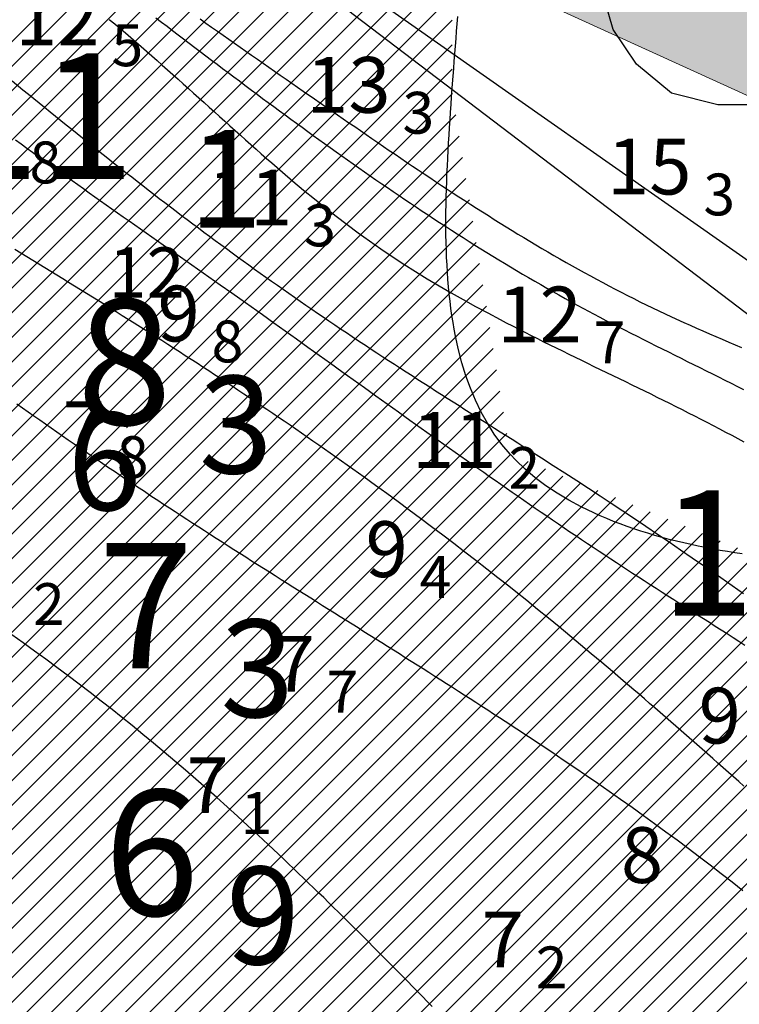
# Model space of a CAD drawing. Units: millimetres. Extents: x 682953 to 692525, y 7466010 to 7470347.
# Drawn here: x 685867 to 685918, y 7468071 to 7468142 of the extents above; entities that cross this region are included whole.
import ezdxf
from ezdxf.enums import TextEntityAlignment as Align

# ---------------------------------------------------------------- set-up
doc = ezdxf.new("R2010")
doc.units = ezdxf.units.MM
for name, color, linetype, lineweight in [('ABPA', 71, 'Continuous', 0), ('EMBASAMENTO ACÚSTICO 2004', 190, 'Continuous', 9), ('Refletor B (PRÉ 2011)', 5, 'Continuous', 25)]:
    doc.layers.add(name, color=color, linetype=linetype, lineweight=lineweight)
for name, color, linetype in [('ABPA-2011', 40, 'Continuous'), ('CANAL', 3, 'Continuous'), ('Canal ATUAL', 8, 'Continuous'), ('Furos JET 2007 (DEC)', 7, 'Continuous'), ('ISO-DE-10M-BAT2011', 255, 'Continuous'), ('ISO-DE-11M-BAT2011', 255, 'Continuous'), ('ISO-DE-12M-BAT2011', 255, 'Continuous'), ('ISO-DE-13M-BAT2011', 255, 'Continuous'), ('ISO-DE-14M-BAT2011', 255, 'Continuous'), ('ISO-DE-7M-BAT2011', 255, 'Continuous'), ('ISO-DE-8M-BAT2011', 255, 'Continuous'), ('ISO-DE-9M-BAT2011', 255, 'Continuous'), ('PONTOS DE INFLEXÃO PARTE 3', 1, 'Continuous'), ('PROFUNDIDADE-006-M-2011', 1, 'Continuous'), ('PROFUNDIDADE-007-M-2011', 7, 'Continuous'), ('PROFUNDIDADE-008-M-2011', 6, 'Continuous'), ('PROFUNDIDADE-011-M-2011', 1, 'Continuous'), ('SND_10_00', 60, 'Continuous'), ('SND_11_00', 40, 'Continuous'), ('SND_12_00', 20, 'Continuous'), ('SND_13_00', 240, 'Continuous'), ('SND_15_00', 200, 'Continuous'), ('SND_7_00', 120, 'Continuous'), ('SND_8_00', 100, 'Continuous'), ('SND_9_00', 80, 'Continuous')]:
    doc.layers.add(name, color=color, linetype=linetype)
doc.styles.add('ROMANS', font='ROMANS.SHX')

# ---------------------------------------------------------------- blocks, each defined once
blk = doc.blocks.new('*X10')
at = {"layer": 'ABPA-2011'}
for points in [[(685307.729278, 7467581.538189), (685897.765438, 7468171.574375)], [(685307.729278, 7467581.538189), (685897.765438, 7468171.574375)], [(685309.738339, 7467581.779436), (685897.765438, 7468169.806561)], [(685309.738339, 7467581.779436), (685897.765438, 7468169.806561)], [(685311.747399, 7467582.020683), (685897.765438, 7468168.038747)], [(685311.747399, 7467582.020683), (685897.765438, 7468168.038747)], [(685313.75646, 7467582.26193), (685897.765438, 7468166.270934)], [(685313.75646, 7467582.26193), (685897.765438, 7468166.270934)], [(685315.76552, 7467582.503176), (685897.765438, 7468164.50312)], [(685315.76552, 7467582.503176), (685897.765438, 7468164.50312)], [(685317.774581, 7467582.744423), (685897.765438, 7468162.735306)], [(685317.774581, 7467582.744423), (685897.765438, 7468162.735306)], [(685319.783641, 7467582.98567), (685897.765438, 7468160.967493)], [(685319.783641, 7467582.98567), (685897.765438, 7468160.967493)], [(685321.792701, 7467583.226917), (685897.765438, 7468159.199679)], [(685321.792701, 7467583.226917), (685897.765438, 7468159.199679)], [(685323.801762, 7467583.468164), (685897.765438, 7468157.431865)], [(685323.801762, 7467583.468164), (685897.765438, 7468157.431865)], [(685328.121435, 7467586.020024), (685897.765438, 7468155.664052)], [(685328.121435, 7467586.020024), (685897.765438, 7468155.664052)], [(685333.42089, 7467589.551665), (685897.765438, 7468153.896238)], [(685333.42089, 7467589.551665), (685897.765438, 7468153.896238)], [(685338.720344, 7467593.083305), (685897.765438, 7468152.128424)], [(685338.720344, 7467593.083305), (685897.765438, 7468152.128424)], [(685344.019798, 7467596.614946), (685897.765438, 7468150.360611)], [(685344.019798, 7467596.614946), (685897.765438, 7468150.360611)], [(685349.319252, 7467600.146587), (685897.765438, 7468148.592797)], [(685349.319252, 7467600.146587), (685897.765438, 7468148.592797)], [(685352.685217, 7467601.744738), (685897.765438, 7468146.824983)], [(685352.685217, 7467601.744738), (685897.765438, 7468146.824983)], [(685355.160954, 7467602.452662), (685897.765438, 7468145.05717)], [(685355.160954, 7467602.452662), (685897.765438, 7468145.05717)], [(685357.636691, 7467603.160585), (685897.765438, 7468143.289356)], [(685357.636691, 7467603.160585), (685897.765438, 7468143.289356)], [(685360.112428, 7467603.868509), (685897.765438, 7468141.521542)], [(685360.112428, 7467603.868509), (685897.765438, 7468141.521542)], [(685362.588165, 7467604.576432), (685897.765438, 7468139.753729)], [(685362.588165, 7467604.576432), (685897.765438, 7468139.753729)], [(685365.063902, 7467605.284356), (685897.765438, 7468137.985915)], [(685365.063902, 7467605.284356), (685897.765438, 7468137.985915)], [(685367.539639, 7467605.992279), (685897.791159, 7468136.243822)], [(685367.539639, 7467605.992279), (685897.791159, 7468136.243822)], [(685370.015376, 7467606.700203), (685898.034995, 7468134.719845)], [(685370.015376, 7467606.700203), (685898.034995, 7468134.719845)], [(685372.491113, 7467607.408126), (685898.278832, 7468133.195867)], [(685372.491113, 7467607.408126), (685898.278832, 7468133.195867)], [(685374.96685, 7467608.11605), (685898.522668, 7468131.67189)], [(685374.96685, 7467608.11605), (685898.522668, 7468131.67189)], [(685377.442587, 7467608.823973), (685898.766504, 7468130.147913)], [(685377.442587, 7467608.823973), (685898.766504, 7468130.147913)], [(685379.918325, 7467609.531897), (685899.010341, 7468128.623936)], [(685379.918325, 7467609.531897), (685899.010341, 7468128.623936)], [(685382.15432, 7467610.000079), (685899.254177, 7468127.099958)], [(685382.15432, 7467610.000079), (685899.254177, 7468127.099958)], [(685383.084638, 7467609.162583), (685899.498013, 7468125.575981)], [(685383.084638, 7467609.162583), (685899.498013, 7468125.575981)], [(685384.014956, 7467608.325087), (685899.74185, 7468124.052004)], [(685384.014956, 7467608.325087), (685899.74185, 7468124.052004)], [(685384.945273, 7467607.487591), (685899.985686, 7468122.528026)], [(685384.945273, 7467607.487591), (685899.985686, 7468122.528026)], [(685385.875591, 7467606.650095), (685900.229523, 7468121.004049)], [(685385.875591, 7467606.650095), (685900.229523, 7468121.004049)], [(685386.805909, 7467605.812599), (685900.473359, 7468119.480072)], [(685386.805909, 7467605.812599), (685900.473359, 7468119.480072)], [(685387.736227, 7467604.975104), (685900.717195, 7468117.956095)], [(685387.736227, 7467604.975104), (685900.717195, 7468117.956095)], [(685388.666544, 7467604.137608), (685900.961032, 7468116.432117)], [(685388.666544, 7467604.137608), (685900.961032, 7468116.432117)], [(685389.596862, 7467603.300112), (685901.204868, 7468114.90814)], [(685389.596862, 7467603.300112), (685901.204868, 7468114.90814)], [(685390.52718, 7467602.462616), (685901.448704, 7468113.384163)], [(685390.52718, 7467602.462616), (685901.448704, 7468113.384163)], [(685391.457497, 7467601.62512), (685901.692541, 7468111.860185)], [(685391.457497, 7467601.62512), (685901.692541, 7468111.860185)], [(685392.387815, 7467600.787624), (685901.963775, 7468110.363606)], [(685392.387815, 7467600.787624), (685901.963775, 7468110.363606)], [(685393.318133, 7467599.950128), (685903.215976, 7468109.847994)], [(685393.318133, 7467599.950128), (685903.215976, 7468109.847994)], [(685394.24845, 7467599.112632), (685904.468177, 7468109.332381)], [(685394.24845, 7467599.112632), (685904.468177, 7468109.332381)], [(685395.178768, 7467598.275136), (685905.720379, 7468108.816769)], [(685395.178768, 7467598.275136), (685905.720379, 7468108.816769)], [(685396.109086, 7467597.43764), (685906.97258, 7468108.301157)], [(685396.109086, 7467597.43764), (685906.97258, 7468108.301157)], [(685397.039403, 7467596.600144), (685908.224781, 7468107.785544)], [(685397.039403, 7467596.600144), (685908.224781, 7468107.785544)], [(685397.969721, 7467595.762648), (685909.476983, 7468107.269932)], [(685397.969721, 7467595.762648), (685909.476983, 7468107.269932)], [(685398.900039, 7467594.925152), (685910.729184, 7468106.75432)], [(685398.900039, 7467594.925152), (685910.729184, 7468106.75432)], [(685399.830357, 7467594.087656), (685911.981385, 7468106.238707)], [(685399.830357, 7467594.087656), (685911.981385, 7468106.238707)], [(685400.760674, 7467593.250161), (685913.233586, 7468105.723095)], [(685400.760674, 7467593.250161), (685913.233586, 7468105.723095)], [(685401.690992, 7467592.412665), (685914.485788, 7468105.207483)], [(685401.690992, 7467592.412665), (685914.485788, 7468105.207483)], [(685427.414654, 7467586.315682), (685946.031086, 7468104.932136)], [(685427.414654, 7467586.315682), (685946.031086, 7468104.932136)], [(685428.930004, 7467586.063219), (685947.931485, 7468105.064722)], [(685428.930004, 7467586.063219), (685947.931485, 7468105.064722)], [(685430.445354, 7467585.810755), (685949.831885, 7468105.197308)], [(685430.445354, 7467585.810755), (685949.831885, 7468105.197308)], [(685442.023851, 7467595.621438), (685951.732285, 7468105.329894)], [(685442.023851, 7467595.621438), (685951.732285, 7468105.329894)], [(685402.62131, 7467591.575169), (685915.737989, 7468104.691871)], [(685402.62131, 7467591.575169), (685915.737989, 7468104.691871)], [(685403.551627, 7467590.737673), (685916.99019, 7468104.176258)], [(685403.551627, 7467590.737673), (685916.99019, 7468104.176258)], [(685419.837903, 7467587.577999), (685936.529088, 7468104.269206)], [(685419.837903, 7467587.577999), (685936.529088, 7468104.269206)], [(685421.353253, 7467587.325535), (685938.429487, 7468104.401792)], [(685421.353253, 7467587.325535), (685938.429487, 7468104.401792)], [(685422.868603, 7467587.073072), (685940.329887, 7468104.534378)], [(685422.868603, 7467587.073072), (685940.329887, 7468104.534378)], [(685424.383954, 7467586.820609), (685942.230287, 7468104.666964)], [(685424.383954, 7467586.820609), (685942.230287, 7468104.666964)], [(685425.899304, 7467586.568145), (685944.130686, 7468104.79955)], [(685425.899304, 7467586.568145), (685944.130686, 7468104.79955)], [(685404.684401, 7467590.102633), (685918.242392, 7468103.660646)], [(685404.684401, 7467590.102633), (685918.242392, 7468103.660646)], [(685410.745802, 7467589.092779), (685925.12669, 7468103.47369)], [(685410.745802, 7467589.092779), (685925.12669, 7468103.47369)], [(685412.261152, 7467588.840316), (685927.02709, 7468103.606276)], [(685412.261152, 7467588.840316), (685927.02709, 7468103.606276)], [(685413.776502, 7467588.587852), (685928.927489, 7468103.738862)], [(685413.776502, 7467588.587852), (685928.927489, 7468103.738862)], [(685415.291852, 7467588.335389), (685930.827889, 7468103.871448)], [(685415.291852, 7467588.335389), (685930.827889, 7468103.871448)], [(685416.807203, 7467588.082926), (685932.728289, 7468104.004034)], [(685416.807203, 7467588.082926), (685932.728289, 7468104.004034)], [(685418.322553, 7467587.830462), (685934.628688, 7468104.13662)], [(685418.322553, 7467587.830462), (685934.628688, 7468104.13662)], [(685406.199751, 7467589.850169), (685919.494593, 7468103.145034)], [(685406.199751, 7467589.850169), (685919.494593, 7468103.145034)], [(685407.715101, 7467589.597706), (685921.325891, 7468103.208518)], [(685407.715101, 7467589.597706), (685921.325891, 7468103.208518)], [(685409.230452, 7467589.345243), (685923.226291, 7468103.341104)], [(685409.230452, 7467589.345243), (685923.226291, 7468103.341104)]]:
    blk.add_lwpolyline(points, dxfattribs=at)
blk = doc.blocks.new('Canal Atual')
at = {"layer": 'CANAL', "color": 8}
blk.add_line((-2526.835, -796.965), (-3737.851, 124.624), dxfattribs=at)

msp = doc.modelspace()

# ---------------------------------------------------------------- hatches: boundary and pattern name
at = {"layer": 'ABPA'}
msp.add_hatch(color=256, dxfattribs=at).paths.add_polyline_path([(686066.833, 7468068.673), (686104.703, 7468057.313), (686157.693, 7468034.083), (686214.973, 7467995.553), (686299.923, 7467951.223), (686324.373, 7467932.333), (686334.793, 7467925.703), (686353.723, 7467934.223), (686371.713, 7467971.153), (686394.443, 7467998.613), (686396.943, 7468016.253), (686385.943, 7468024.503), (686304.493, 7467996.713), (686214.513, 7468052.003), (686139.343, 7468118.013), (686039.423, 7468199.593), (685978.003, 7468224.353), (685923.913, 7468227.103), (685852.403, 7468254.603), (685802.903, 7468294.933), (685731.403, 7468355.443), (685688.773, 7468376.063), (685635.603, 7468389.823), (685598.483, 7468390.713), (685587.933, 7468378.813), (685593.893, 7468368.273), (685627.823, 7468338.113), (685712.793, 7468271.353), (685793.723, 7468212.673), (685879.703, 7468154.003)])

# ---------------------------------------------------------------- linework, layer by layer
at = {"layer": 'ABPA', "linetype": 'Continuous'}
msp.add_line((686066.833, 7468068.673), (685879.703, 7468154.003), dxfattribs=at)
at = {"layer": 'ABPA-2011'}
msp.add_lwpolyline([(685918.581, 7468103.231), (685918.056, 7468103.309), (685917.53, 7468103.393), (685917.004, 7468103.482), (685916.478, 7468103.577), (685915.953, 7468103.678), (685915.428, 7468103.785), (685914.905, 7468103.897), (685914.383, 7468104.016), (685913.864, 7468104.141), (685913.347, 7468104.272), (685912.833, 7468104.41), (685912.321, 7468104.554), (685911.814, 7468104.705), (685911.31, 7468104.863), (685910.811, 7468105.028), (685910.317, 7468105.199), (685909.828, 7468105.378), (685909.344, 7468105.564), (685908.866, 7468105.758), (685908.394, 7468105.959), (685907.929, 7468106.167), (685907.472, 7468106.383), (685907.021, 7468106.607), (685906.144, 7468107.079), (685905.301, 7468107.584), (685904.496, 7468108.122), (685903.731, 7468108.694), (685903.01, 7468109.302), (685902.336, 7468109.946), (685901.93, 7468110.378), (685901.338, 7468111.083), (685900.795, 7468111.824), (685900.301, 7468112.599), (685899.852, 7468113.407), (685899.448, 7468114.246), (685899.085, 7468115.114), (685898.763, 7468116.01), (685898.479, 7468116.931), (685898.232, 7468117.877), (685898.019, 7468118.845), (685897.925, 7468119.337), (685897.838, 7468119.834), (685897.76, 7468120.336), (685897.689, 7468120.842), (685897.625, 7468121.353), (685897.567, 7468121.868), (685897.517, 7468122.387), (685897.473, 7468122.909), (685897.436, 7468123.435), (685897.404, 7468123.965), (685897.378, 7468124.497), (685897.358, 7468125.032), (685897.342, 7468125.57), (685897.332, 7468126.11), (685897.327, 7468126.653), (685897.326, 7468127.197), (685897.33, 7468127.744), (685897.337, 7468128.292), (685897.349, 7468128.841), (685897.364, 7468129.392), (685897.382, 7468129.943), (685897.403, 7468130.496), (685897.428, 7468131.048), (685897.455, 7468131.602), (685897.484, 7468132.155), (685897.516, 7468132.708), (685897.549, 7468133.261), (685897.584, 7468133.813), (685897.621, 7468134.365), (685897.659, 7468134.915), (685897.697, 7468135.465), (685897.737, 7468136.013), (685897.806, 7468136.95), (685897.846, 7468137.494), (685897.887, 7468138.036), (685897.927, 7468138.576), (685897.968, 7468139.114), (685898.009, 7468139.651), (685898.05, 7468140.187), (685898.091, 7468140.721), (685898.132, 7468141.253), (685898.172, 7468141.784)], dxfattribs=at)
at = {"layer": 'CANAL', "color": 3}
msp.add_line((686563.387, 7467629.99), (685352.371, 7468551.579), dxfattribs=at)
at = {"layer": 'Furos JET 2007 (DEC)'}
msp.add_lwpolyline([(685908.493, 7468145.433), (685908.493, 7468147.1), (685909.326, 7468150.016), (685910.993, 7468152.516), (685913.493, 7468154.6), (685916.826, 7468155.433), (685918.493, 7468155.433), (685920.16, 7468155.433), (685923.493, 7468154.6), (685925.993, 7468152.516), (685927.66, 7468150.016), (685928.493, 7468147.1), (685928.493, 7468143.766), (685927.66, 7468140.85), (685925.993, 7468138.35), (685923.493, 7468136.266), (685920.16, 7468135.433), (685916.826, 7468135.433), (685913.493, 7468136.266), (685910.993, 7468138.35), (685909.326, 7468140.85), (685908.493, 7468143.766)], close=True, dxfattribs=at)
at = {"layer": 'ISO-DE-10M-BAT2011', "color": 253}
msp.add_polyline3d([(685866.451, 7468132.927, 10), (685866.855, 7468132.633, 10), (685867.26, 7468132.339, 10), (685867.665, 7468132.046, 10), (685868.071, 7468131.753, 10), (685868.477, 7468131.461, 10), (685868.883, 7468131.169, 10), (685869.289, 7468130.878, 10), (685869.696, 7468130.587, 10), (685870.104, 7468130.297, 10), (685870.511, 7468130.007, 10), (685870.919, 7468129.717, 10), (685871.327, 7468129.428, 10), (685871.735, 7468129.139, 10), (685872.144, 7468128.851, 10), (685872.552, 7468128.562, 10), (685872.961, 7468128.274, 10), (685873.37, 7468127.987, 10), (685873.779, 7468127.699, 10), (685874.189, 7468127.412, 10), (685874.598, 7468127.124, 10), (685875.008, 7468126.837, 10), (685875.417, 7468126.55, 10), (685875.827, 7468126.264, 10), (685876.236, 7468125.977, 10), (685877.055, 7468125.404, 10), (685877.875, 7468124.83, 10), (685878.694, 7468124.257, 10), (685879.512, 7468123.683, 10), (685880.33, 7468123.109, 10), (685881.147, 7468122.534, 10), (685881.964, 7468121.958, 10), (685882.547, 7468121.545, 10), (685883.362, 7468120.967, 10), (685884.177, 7468120.389, 10), (685884.99, 7468119.809, 10), (685885.803, 7468119.229, 10), (685886.615, 7468118.648, 10), (685887.427, 7468118.067, 10), (685888.238, 7468117.486, 10), (685889.05, 7468116.904, 10), (685889.861, 7468116.322, 10), (685890.672, 7468115.739, 10), (685891.483, 7468115.157, 10), (685892.295, 7468114.576, 10), (685893.107, 7468113.994, 10), (685893.919, 7468113.413, 10), (685894.731, 7468112.832, 10), (685895.545, 7468112.253, 10), (685896.359, 7468111.673, 10), (685897.174, 7468111.095, 10), (685897.989, 7468110.518, 10), (685898.806, 7468109.942, 10), (685899.624, 7468109.367, 10), (685900.034, 7468109.08, 10), (685900.443, 7468108.793, 10), (685900.853, 7468108.507, 10), (685901.264, 7468108.221, 10), (685901.675, 7468107.935, 10), (685902.086, 7468107.65, 10), (685902.497, 7468107.365, 10), (685902.909, 7468107.081, 10), (685903.322, 7468106.797, 10), (685903.734, 7468106.514, 10), (685904.147, 7468106.231, 10), (685904.561, 7468105.948, 10), (685904.975, 7468105.666, 10), (685905.39, 7468105.385, 10), (685905.805, 7468105.104, 10), (685906.22, 7468104.823, 10), (685906.637, 7468104.544, 10), (685907.053, 7468104.264, 10), (685907.47, 7468103.986, 10), (685907.888, 7468103.708, 10), (685908.306, 7468103.43, 10), (685908.725, 7468103.153, 10), (685909.144, 7468102.877, 10), (685909.565, 7468102.602, 10), (685909.985, 7468102.327, 10), (685910.711, 7468101.855, 10), (685911.133, 7468101.582, 10), (685911.556, 7468101.31, 10), (685911.979, 7468101.038, 10), (685912.403, 7468100.766, 10), (685912.827, 7468100.495, 10), (685913.251, 7468100.224, 10), (685913.676, 7468099.953, 10), (685914.1, 7468099.682, 10), (685914.525, 7468099.411, 10), (685914.949, 7468099.141, 10), (685915.374, 7468098.87, 10), (685915.798, 7468098.599, 10), (685916.222, 7468098.328, 10), (685916.646, 7468098.057, 10), (685917.07, 7468097.785, 10), (685917.493, 7468097.513, 10), (685917.916, 7468097.24, 10), (685918.338, 7468096.966, 10), (685918.759, 7468096.692, 10)], dxfattribs=at)
at = {"layer": 'ISO-DE-11M-BAT2011', "color": 253}
msp.add_polyline3d([(685866.22, 7468137.154, 11), (685866.995, 7468136.522, 11), (685867.383, 7468136.206, 11), (685867.771, 7468135.89, 11), (685868.159, 7468135.575, 11), (685868.547, 7468135.26, 11), (685868.935, 7468134.945, 11), (685869.324, 7468134.63, 11), (685869.713, 7468134.315, 11), (685870.102, 7468134.001, 11), (685870.491, 7468133.687, 11), (685870.88, 7468133.374, 11), (685871.27, 7468133.061, 11), (685871.661, 7468132.748, 11), (685872.051, 7468132.436, 11), (685872.442, 7468132.124, 11), (685872.833, 7468131.813, 11), (685873.225, 7468131.502, 11), (685873.617, 7468131.191, 11), (685874.01, 7468130.882, 11), (685874.403, 7468130.573, 11), (685874.796, 7468130.264, 11), (685875.19, 7468129.956, 11), (685875.585, 7468129.649, 11), (685875.98, 7468129.342, 11), (685876.375, 7468129.036, 11), (685876.771, 7468128.731, 11), (685877.168, 7468128.427, 11), (685877.574, 7468128.117, 11), (685877.972, 7468127.814, 11), (685878.37, 7468127.512, 11), (685878.77, 7468127.211, 11), (685879.169, 7468126.911, 11), (685879.57, 7468126.611, 11), (685879.971, 7468126.312, 11), (685880.372, 7468126.014, 11), (685880.775, 7468125.717, 11), (685881.177, 7468125.421, 11), (685881.581, 7468125.125, 11), (685881.985, 7468124.83, 11), (685882.389, 7468124.536, 11), (685882.794, 7468124.243, 11), (685883.2, 7468123.951, 11), (685883.606, 7468123.659, 11), (685884.013, 7468123.368, 11), (685884.421, 7468123.078, 11), (685884.829, 7468122.789, 11), (685885.237, 7468122.501, 11), (685885.647, 7468122.213, 11), (685886.056, 7468121.927, 11), (685886.467, 7468121.641, 11), (685886.878, 7468121.356, 11), (685887.289, 7468121.071, 11), (685887.701, 7468120.788, 11), (685888.114, 7468120.505, 11), (685888.527, 7468120.223, 11), (685888.94, 7468119.942, 11), (685889.355, 7468119.662, 11), (685889.769, 7468119.383, 11), (685890.185, 7468119.104, 11), (685890.6, 7468118.827, 11), (685891.13, 7468118.475, 11), (685891.547, 7468118.199, 11), (685891.965, 7468117.924, 11), (685892.383, 7468117.649, 11), (685892.801, 7468117.376, 11), (685893.22, 7468117.103, 11), (685893.639, 7468116.83, 11), (685894.059, 7468116.558, 11), (685894.479, 7468116.287, 11), (685894.899, 7468116.016, 11), (685895.32, 7468115.746, 11), (685895.741, 7468115.476, 11), (685896.162, 7468115.207, 11), (685896.584, 7468114.937, 11), (685897.005, 7468114.669, 11), (685897.427, 7468114.4, 11), (685897.849, 7468114.132, 11), (685898.271, 7468113.864, 11), (685898.693, 7468113.596, 11), (685899.116, 7468113.328, 11), (685899.538, 7468113.06, 11), (685899.96, 7468112.793, 11), (685900.383, 7468112.525, 11), (685900.805, 7468112.258, 11), (685901.228, 7468111.99, 11), (685901.65, 7468111.722, 11), (685902.072, 7468111.454, 11), (685902.494, 7468111.187, 11), (685902.916, 7468110.918, 11), (685903.338, 7468110.65, 11), (685904.182, 7468110.113, 11), (685905.024, 7468109.574, 11), (685905.865, 7468109.033, 11), (685906.705, 7468108.491, 11), (685907.544, 7468107.946, 11), (685908.381, 7468107.399, 11), (685909.18, 7468106.873, 11), (685910.013, 7468106.321, 11), (685910.845, 7468105.765, 11), (685911.675, 7468105.208, 11), (685912.503, 7468104.648, 11), (685913.33, 7468104.086, 11), (685914.156, 7468103.522, 11), (685914.98, 7468102.956, 11), (685915.804, 7468102.389, 11), (685916.215, 7468102.105, 11), (685916.626, 7468101.82, 11), (685917.037, 7468101.535, 11), (685917.448, 7468101.25, 11), (685917.859, 7468100.965, 11), (685918.269, 7468100.679, 11), (685918.679, 7468100.393, 11)], dxfattribs=at)
at = {"layer": 'ISO-DE-12M-BAT2011', "color": 253}
msp.add_polyline3d([(685873.185, 7468141.569, 12), (685873.57, 7468141.248, 12), (685873.954, 7468140.925, 12), (685874.337, 7468140.6, 12), (685874.719, 7468140.274, 12), (685875.099, 7468139.946, 12), (685875.479, 7468139.618, 12), (685875.857, 7468139.288, 12), (685876.235, 7468138.956, 12), (685876.612, 7468138.624, 12), (685876.988, 7468138.291, 12), (685877.363, 7468137.957, 12), (685877.738, 7468137.623, 12), (685878.112, 7468137.288, 12), (685878.486, 7468136.952, 12), (685878.859, 7468136.616, 12), (685879.232, 7468136.28, 12), (685879.605, 7468135.943, 12), (685879.978, 7468135.607, 12), (685880.35, 7468135.27, 12), (685880.722, 7468134.933, 12), (685881.095, 7468134.597, 12), (685881.468, 7468134.261, 12), (685881.84, 7468133.926, 12), (685882.214, 7468133.591, 12), (685882.587, 7468133.256, 12), (685882.961, 7468132.923, 12), (685883.335, 7468132.59, 12), (685883.71, 7468132.258, 12), (685884.086, 7468131.927, 12), (685884.462, 7468131.597, 12), (685884.839, 7468131.268, 12), (685885.596, 7468130.615, 12), (685886.356, 7468129.969, 12), (685887.122, 7468129.329, 12), (685887.892, 7468128.696, 12), (685888.668, 7468128.073, 12), (685889.451, 7468127.458, 12), (685890.24, 7468126.854, 12), (685891.037, 7468126.261, 12), (685891.842, 7468125.68, 12), (685892.647, 7468125.117, 12), (685893.47, 7468124.561, 12), (685894.301, 7468124.018, 12), (685895.141, 7468123.487, 12), (685895.989, 7468122.967, 12), (685896.844, 7468122.458, 12), (685897.705, 7468121.959, 12), (685898.573, 7468121.468, 12), (685899.447, 7468120.986, 12), (685900.326, 7468120.511, 12), (685901.21, 7468120.044, 12), (685901.653, 7468119.812, 12), (685902.098, 7468119.582, 12), (685902.544, 7468119.353, 12), (685902.99, 7468119.126, 12), (685903.437, 7468118.9, 12), (685903.886, 7468118.675, 12), (685904.334, 7468118.45, 12), (685904.784, 7468118.227, 12), (685905.234, 7468118.005, 12), (685905.684, 7468117.783, 12), (685906.135, 7468117.562, 12), (685906.587, 7468117.341, 12), (685907.039, 7468117.121, 12), (685907.491, 7468116.901, 12), (685907.943, 7468116.682, 12), (685908.395, 7468116.462, 12), (685908.848, 7468116.243, 12), (685909.3, 7468116.024, 12), (685909.753, 7468115.804, 12), (685910.205, 7468115.585, 12), (685910.657, 7468115.365, 12), (685911.11, 7468115.145, 12), (685911.561, 7468114.924, 12), (685912.013, 7468114.703, 12), (685912.464, 7468114.481, 12), (685912.914, 7468114.258, 12), (685913.364, 7468114.035, 12), (685913.814, 7468113.811, 12), (685914.263, 7468113.585, 12), (685914.711, 7468113.359, 12), (685915.158, 7468113.131, 12), (685915.605, 7468112.902, 12), (685916.05, 7468112.672, 12), (685916.495, 7468112.44, 12), (685916.939, 7468112.207, 12), (685917.381, 7468111.972, 12), (685917.823, 7468111.735, 12), (685918.263, 7468111.497, 12), (685918.702, 7468111.256, 12)], dxfattribs=at)
at = {"layer": 'ISO-DE-13M-BAT2011', "color": 253}
msp.add_polyline3d([(685876.533, 7468141.685, 13), (685876.929, 7468141.38, 13), (685877.326, 7468141.075, 13), (685877.723, 7468140.771, 13), (685878.12, 7468140.467, 13), (685878.518, 7468140.163, 13), (685878.916, 7468139.86, 13), (685879.314, 7468139.558, 13), (685879.713, 7468139.255, 13), (685880.112, 7468138.953, 13), (685880.511, 7468138.652, 13), (685880.91, 7468138.35, 13), (685881.31, 7468138.049, 13), (685881.71, 7468137.749, 13), (685882.111, 7468137.449, 13), (685882.511, 7468137.149, 13), (685882.912, 7468136.85, 13), (685883.379, 7468136.502, 13), (685883.781, 7468136.203, 13), (685884.183, 7468135.905, 13), (685884.585, 7468135.607, 13), (685884.988, 7468135.31, 13), (685885.391, 7468135.013, 13), (685885.794, 7468134.717, 13), (685886.198, 7468134.421, 13), (685886.602, 7468134.126, 13), (685887.007, 7468133.832, 13), (685887.412, 7468133.538, 13), (685887.817, 7468133.244, 13), (685888.223, 7468132.952, 13), (685888.63, 7468132.66, 13), (685889.036, 7468132.368, 13), (685889.444, 7468132.078, 13), (685889.852, 7468131.788, 13), (685890.26, 7468131.499, 13), (685890.669, 7468131.211, 13), (685891.079, 7468130.923, 13), (685891.489, 7468130.637, 13), (685891.899, 7468130.351, 13), (685892.311, 7468130.066, 13), (685892.723, 7468129.782, 13), (685893.135, 7468129.499, 13), (685893.548, 7468129.217, 13), (685893.962, 7468128.936, 13), (685894.377, 7468128.656, 13), (685894.792, 7468128.377, 13), (685895.208, 7468128.099, 13), (685895.624, 7468127.822, 13), (685896.042, 7468127.546, 13), (685896.46, 7468127.271, 13), (685896.878, 7468126.998, 13), (685897.298, 7468126.725, 13), (685897.718, 7468126.454, 13), (685898.139, 7468126.184, 13), (685898.561, 7468125.915, 13), (685898.984, 7468125.648, 13), (685899.407, 7468125.382, 13), (685899.832, 7468125.117, 13), (685900.257, 7468124.853, 13), (685900.683, 7468124.591, 13), (685901.11, 7468124.331, 13), (685901.538, 7468124.071, 13), (685901.967, 7468123.813, 13), (685902.397, 7468123.557, 13), (685902.828, 7468123.302, 13), (685903.259, 7468123.048, 13), (685903.692, 7468122.796, 13), (685904.125, 7468122.546, 13), (685904.56, 7468122.297, 13), (685904.996, 7468122.05, 13), (685905.432, 7468121.804, 13), (685905.87, 7468121.56, 13), (685906.309, 7468121.318, 13), (685906.749, 7468121.077, 13), (685907.19, 7468120.838, 13), (685907.916, 7468120.449, 13), (685908.36, 7468120.215, 13), (685908.805, 7468119.982, 13), (685909.25, 7468119.75, 13), (685909.697, 7468119.52, 13), (685910.144, 7468119.291, 13), (685910.591, 7468119.063, 13), (685911.04, 7468118.836, 13), (685911.488, 7468118.61, 13), (685911.937, 7468118.384, 13), (685912.387, 7468118.159, 13), (685912.837, 7468117.935, 13), (685913.287, 7468117.711, 13), (685913.737, 7468117.487, 13), (685914.187, 7468117.263, 13), (685914.637, 7468117.04, 13), (685915.087, 7468116.816, 13), (685915.537, 7468116.592, 13), (685915.986, 7468116.368, 13), (685916.435, 7468116.143, 13), (685916.884, 7468115.918, 13), (685917.332, 7468115.692, 13), (685917.78, 7468115.466, 13), (685918.227, 7468115.238, 13), (685918.673, 7468115.01, 13)], dxfattribs=at)
at = {"layer": 'ISO-DE-14M-BAT2011', "color": 253}
msp.add_polyline3d([(685879.708, 7468141.596, 14), (685880.116, 7468141.307, 14), (685880.525, 7468141.017, 14), (685880.933, 7468140.729, 14), (685881.343, 7468140.44, 14), (685881.752, 7468140.152, 14), (685882.162, 7468139.865, 14), (685882.572, 7468139.577, 14), (685882.982, 7468139.29, 14), (685883.392, 7468139.004, 14), (685883.803, 7468138.717, 14), (685884.214, 7468138.431, 14), (685884.625, 7468138.145, 14), (685885.036, 7468137.859, 14), (685885.448, 7468137.573, 14), (685885.859, 7468137.288, 14), (685886.271, 7468137.002, 14), (685886.682, 7468136.716, 14), (685887.094, 7468136.431, 14), (685887.902, 7468135.871, 14), (685888.314, 7468135.585, 14), (685888.725, 7468135.3, 14), (685889.137, 7468135.014, 14), (685889.549, 7468134.729, 14), (685889.961, 7468134.444, 14), (685890.373, 7468134.159, 14), (685890.786, 7468133.874, 14), (685891.198, 7468133.59, 14), (685891.611, 7468133.306, 14), (685892.024, 7468133.022, 14), (685892.437, 7468132.739, 14), (685892.851, 7468132.456, 14), (685893.265, 7468132.174, 14), (685893.679, 7468131.892, 14), (685894.093, 7468131.611, 14), (685894.508, 7468131.33, 14), (685894.923, 7468131.05, 14), (685895.339, 7468130.771, 14), (685895.755, 7468130.493, 14), (685896.172, 7468130.215, 14), (685896.589, 7468129.938, 14), (685897.007, 7468129.662, 14), (685897.425, 7468129.387, 14), (685897.844, 7468129.113, 14), (685898.263, 7468128.84, 14), (685898.683, 7468128.568, 14), (685899.104, 7468128.297, 14), (685899.525, 7468128.027, 14), (685899.947, 7468127.759, 14), (685900.37, 7468127.491, 14), (685900.794, 7468127.225, 14), (685901.218, 7468126.96, 14), (685901.643, 7468126.697, 14), (685902.069, 7468126.434, 14), (685902.495, 7468126.173, 14), (685902.923, 7468125.914, 14), (685903.351, 7468125.656, 14), (685903.781, 7468125.4, 14), (685904.211, 7468125.145, 14), (685904.642, 7468124.892, 14), (685905.074, 7468124.64, 14), (685905.508, 7468124.391, 14), (685905.942, 7468124.142, 14), (685906.377, 7468123.896, 14), (685906.813, 7468123.652, 14), (685907.251, 7468123.409, 14), (685907.689, 7468123.168, 14), (685908.129, 7468122.93, 14), (685908.57, 7468122.693, 14), (685909.012, 7468122.458, 14), (685909.455, 7468122.226, 14), (685909.9, 7468121.995, 14), (685910.346, 7468121.767, 14), (685910.793, 7468121.54, 14), (685911.241, 7468121.316, 14), (685911.691, 7468121.095, 14), (685912.142, 7468120.875, 14), (685912.595, 7468120.658, 14), (685913.049, 7468120.444, 14), (685913.504, 7468120.232, 14), (685914.378, 7468119.833, 14), (685914.837, 7468119.628, 14), (685915.298, 7468119.425, 14), (685915.759, 7468119.223, 14), (685916.221, 7468119.023, 14), (685916.684, 7468118.824, 14), (685917.147, 7468118.625, 14), (685917.61, 7468118.427, 14), (685918.074, 7468118.229, 14), (685918.537, 7468118.031, 14)], dxfattribs=at)
at = {"layer": 'ISO-DE-7M-BAT2011', "color": 253}
msp.add_polyline3d([(685896.341, 7468070.759, 7), (685895.991, 7468071.118, 7), (685895.64, 7468071.477, 7), (685895.289, 7468071.836, 7), (685894.938, 7468072.195, 7), (685894.587, 7468072.553, 7), (685894.235, 7468072.91, 7), (685893.883, 7468073.268, 7), (685893.531, 7468073.625, 7), (685893.179, 7468073.982, 7), (685892.826, 7468074.338, 7), (685892.472, 7468074.694, 7), (685892.119, 7468075.049, 7), (685891.765, 7468075.404, 7), (685891.41, 7468075.758, 7), (685891.056, 7468076.112, 7), (685890.7, 7468076.466, 7), (685890.345, 7468076.818, 7), (685889.988, 7468077.171, 7), (685889.632, 7468077.522, 7), (685889.275, 7468077.873, 7), (685888.917, 7468078.224, 7), (685888.559, 7468078.574, 7), (685888.2, 7468078.923, 7), (685887.841, 7468079.272, 7), (685887.481, 7468079.62, 7), (685887.121, 7468079.967, 7), (685886.76, 7468080.313, 7), (685886.399, 7468080.659, 7), (685886.036, 7468081.004, 7), (685885.674, 7468081.348, 7), (685885.31, 7468081.692, 7), (685884.582, 7468082.376, 7), (685883.85, 7468083.057, 7), (685883.116, 7468083.735, 7), (685882.379, 7468084.409, 7), (685881.638, 7468085.079, 7), (685880.895, 7468085.746, 7), (685880.148, 7468086.408, 7), (685879.398, 7468087.066, 7), (685878.644, 7468087.72, 7), (685877.887, 7468088.369, 7), (685877.126, 7468089.013, 7), (685876.361, 7468089.653, 7), (685875.592, 7468090.288, 7), (685874.819, 7468090.918, 7), (685874.042, 7468091.542, 7), (685873.392, 7468092.058, 7), (685872.607, 7468092.673, 7), (685871.818, 7468093.283, 7), (685871.025, 7468093.888, 7), (685870.228, 7468094.488, 7), (685869.428, 7468095.084, 7), (685868.624, 7468095.675, 7), (685867.817, 7468096.263, 7), (685867.007, 7468096.847, 7), (685866.194, 7468097.427, 7)], dxfattribs=at)
at = {"layer": 'ISO-DE-8M-BAT2011', "color": 253}
msp.add_polyline3d([(685866.556, 7468113.997, 8), (685866.964, 7468113.708, 8), (685867.373, 7468113.42, 8), (685867.782, 7468113.132, 8), (685868.191, 7468112.844, 8), (685868.601, 7468112.557, 8), (685869.011, 7468112.271, 8), (685869.421, 7468111.985, 8), (685869.832, 7468111.7, 8), (685870.243, 7468111.415, 8), (685870.655, 7468111.131, 8), (685871.067, 7468110.847, 8), (685871.479, 7468110.564, 8), (685871.892, 7468110.282, 8), (685872.305, 7468110, 8), (685872.719, 7468109.719, 8), (685873.133, 7468109.438, 8), (685873.547, 7468109.158, 8), (685873.962, 7468108.878, 8), (685874.378, 7468108.599, 8), (685874.793, 7468108.321, 8), (685875.209, 7468108.043, 8), (685875.626, 7468107.766, 8), (685876.244, 7468107.358, 8), (685876.661, 7468107.082, 8), (685877.08, 7468106.807, 8), (685877.498, 7468106.533, 8), (685877.917, 7468106.259, 8), (685878.336, 7468105.986, 8), (685878.756, 7468105.713, 8), (685879.176, 7468105.441, 8), (685879.597, 7468105.169, 8), (685880.017, 7468104.897, 8), (685880.438, 7468104.626, 8), (685880.86, 7468104.356, 8), (685881.281, 7468104.086, 8), (685881.703, 7468103.816, 8), (685882.125, 7468103.547, 8), (685882.547, 7468103.278, 8), (685882.97, 7468103.009, 8), (685883.393, 7468102.741, 8), (685883.816, 7468102.473, 8), (685884.239, 7468102.205, 8), (685884.662, 7468101.937, 8), (685885.086, 7468101.67, 8), (685885.509, 7468101.403, 8), (685885.933, 7468101.136, 8), (685886.357, 7468100.869, 8), (685886.781, 7468100.603, 8), (685887.205, 7468100.336, 8), (685887.629, 7468100.07, 8), (685888.054, 7468099.804, 8), (685888.478, 7468099.538, 8), (685888.902, 7468099.271, 8), (685889.327, 7468099.005, 8), (685889.751, 7468098.739, 8), (685890.175, 7468098.473, 8), (685890.599, 7468098.207, 8), (685891.024, 7468097.941, 8), (685891.448, 7468097.675, 8), (685891.872, 7468097.409, 8), (685892.296, 7468097.143, 8), (685892.72, 7468096.876, 8), (685893.144, 7468096.61, 8), (685893.568, 7468096.343, 8), (685893.991, 7468096.076, 8), (685894.415, 7468095.81, 8), (685894.838, 7468095.542, 8), (685895.261, 7468095.275, 8), (685895.684, 7468095.007, 8), (685896.107, 7468094.739, 8), (685896.53, 7468094.471, 8), (685896.952, 7468094.203, 8), (685897.374, 7468093.934, 8), (685897.796, 7468093.665, 8), (685898.218, 7468093.395, 8), (685898.639, 7468093.126, 8), (685899.06, 7468092.855, 8), (685899.481, 7468092.585, 8), (685899.901, 7468092.314, 8), (685900.321, 7468092.042, 8), (685900.741, 7468091.77, 8), (685901.16, 7468091.498, 8), (685901.579, 7468091.225, 8), (685902.416, 7468090.677, 8), (685903.251, 7468090.128, 8), (685904.084, 7468089.576, 8), (685904.916, 7468089.021, 8), (685905.745, 7468088.464, 8), (685906.572, 7468087.903, 8), (685907.397, 7468087.34, 8), (685908.22, 7468086.774, 8), (685909.04, 7468086.205, 8), (685909.858, 7468085.632, 8), (685910.673, 7468085.055, 8), (685911.485, 7468084.475, 8), (685912.295, 7468083.891, 8), (685913.101, 7468083.302, 8), (685913.904, 7468082.71, 8), (685914.704, 7468082.113, 8), (685915.501, 7468081.512, 8), (685916.268, 7468080.927, 8), (685917.058, 7468080.316, 8), (685917.845, 7468079.702, 8), (685918.629, 7468079.083, 8)], dxfattribs=at)
at = {"layer": 'ISO-DE-9M-BAT2011', "color": 253}
msp.add_polyline3d([(685918.704, 7468086.566, 9), (685918.33, 7468086.898, 9), (685917.956, 7468087.23, 9), (685917.582, 7468087.562, 9), (685917.207, 7468087.894, 9), (685916.832, 7468088.225, 9), (685916.458, 7468088.557, 9), (685916.082, 7468088.888, 9), (685915.707, 7468089.218, 9), (685915.331, 7468089.549, 9), (685914.955, 7468089.879, 9), (685914.579, 7468090.209, 9), (685914.203, 7468090.538, 9), (685913.826, 7468090.867, 9), (685913.449, 7468091.196, 9), (685913.072, 7468091.524, 9), (685912.694, 7468091.852, 9), (685912.316, 7468092.18, 9), (685911.938, 7468092.507, 9), (685911.559, 7468092.833, 9), (685911.18, 7468093.159, 9), (685910.801, 7468093.485, 9), (685910.041, 7468094.135, 9), (685909.28, 7468094.783, 9), (685908.516, 7468095.429, 9), (685907.752, 7468096.072, 9), (685906.985, 7468096.713, 9), (685906.216, 7468097.352, 9), (685905.445, 7468097.988, 9), (685904.672, 7468098.622, 9), (685903.897, 7468099.252, 9), (685903.12, 7468099.88, 9), (685902.34, 7468100.505, 9), (685901.839, 7468100.904, 9), (685901.055, 7468101.523, 9), (685900.269, 7468102.14, 9), (685899.481, 7468102.753, 9), (685898.69, 7468103.363, 9), (685897.897, 7468103.971, 9), (685897.101, 7468104.575, 9), (685896.303, 7468105.176, 9), (685895.503, 7468105.775, 9), (685894.701, 7468106.37, 9), (685893.896, 7468106.963, 9), (685893.089, 7468107.553, 9), (685892.28, 7468108.14, 9), (685891.469, 7468108.724, 9), (685890.656, 7468109.305, 9), (685889.841, 7468109.884, 9), (685889.432, 7468110.172, 9), (685889.023, 7468110.46, 9), (685888.613, 7468110.747, 9), (685888.203, 7468111.033, 9), (685887.793, 7468111.319, 9), (685887.382, 7468111.604, 9), (685886.97, 7468111.888, 9), (685886.558, 7468112.172, 9), (685886.146, 7468112.455, 9), (685885.733, 7468112.738, 9), (685885.319, 7468113.019, 9), (685884.905, 7468113.301, 9), (685884.49, 7468113.581, 9), (685884.075, 7468113.861, 9), (685883.66, 7468114.14, 9), (685883.244, 7468114.419, 9), (685882.827, 7468114.697, 9), (685882.41, 7468114.974, 9), (685881.993, 7468115.251, 9), (685881.575, 7468115.527, 9), (685881.157, 7468115.803, 9), (685880.738, 7468116.078, 9), (685880.319, 7468116.352, 9), (685879.899, 7468116.626, 9), (685879.479, 7468116.899, 9), (685879.058, 7468117.172, 9), (685878.637, 7468117.444, 9), (685878.216, 7468117.715, 9), (685877.794, 7468117.986, 9), (685877.371, 7468118.256, 9), (685876.948, 7468118.526, 9), (685876.525, 7468118.795, 9), (685876.101, 7468119.064, 9), (685875.677, 7468119.332, 9), (685874.961, 7468119.782, 9), (685874.536, 7468120.049, 9), (685874.111, 7468120.315, 9), (685873.685, 7468120.581, 9), (685873.258, 7468120.846, 9), (685872.832, 7468121.111, 9), (685872.405, 7468121.376, 9), (685871.978, 7468121.64, 9), (685871.551, 7468121.904, 9), (685871.124, 7468122.168, 9), (685870.696, 7468122.431, 9), (685870.269, 7468122.695, 9), (685869.841, 7468122.958, 9), (685869.413, 7468123.222, 9), (685868.986, 7468123.485, 9), (685868.558, 7468123.748, 9), (685868.13, 7468124.012, 9), (685867.702, 7468124.275, 9), (685867.275, 7468124.539, 9), (685866.848, 7468124.802, 9), (685866.42, 7468125.066, 9)], dxfattribs=at)
at = {"layer": 'PONTOS DE INFLEXÃO PARTE 3', "color": 24, "linetype": 'Continuous', "lineweight": 30, "ltscale": 0.5}
msp.add_lwpolyline([(685928.904, 7468117.302), (686023.075, 7468251.57), (685986.633, 7468277.153), (685946.602, 7468305.474), (685857.226, 7468373.712), (685752.084, 7468453.826), (685611.165, 7468560.724), (685451.201, 7468682.479), (685396.846, 7468721.801), (685336.706, 7468765.127), (685173.519, 7468903.169), (685075.54, 7468751.152), (685352.371, 7468551.579), (685853.187, 7468170.456), (685928.904, 7468117.302)], dxfattribs=at)

# ---------------------------------------------------------------- block references
at = {"layer": 'ABPA-2011'}
msp.add_blockref('*X10', (0, 0), dxfattribs=at)
at = {"layer": 'Canal ATUAL'}
msp.add_blockref('Canal Atual', (689090.222, 7468426.955), dxfattribs=at)

# ---------------------------------------------------------------- texts
at = {"layer": 'EMBASAMENTO ACÚSTICO 2004'}
msp.add_text('12', height=3.6, dxfattribs=at).set_placement((685873.135, 7468121.617, 11.96))
at = {"layer": 'PROFUNDIDADE-006-M-2011', "color": 253, "style": 'ROMANS'}
for s, height, p in [('6', 9, (685872.81, 7468077.29, 6.93)), ('9', 7, (685881.56, 7468073.79, 6.93))]:
    msp.add_text(s, height=height, dxfattribs=at).set_placement(p)
at = {"layer": 'PROFUNDIDADE-007-M-2011', "color": 253, "style": 'ROMANS'}
for s, height, p in [('7', 9, (685872.4, 7468095.02, 7.26)), ('3', 7, (685881.15, 7468091.52, 7.26))]:
    msp.add_text(s, height=height, dxfattribs=at).set_placement(p)
at = {"layer": 'PROFUNDIDADE-008-M-2011', "color": 253, "style": 'ROMANS'}
for s, height, p in [('8', 9, (685870.86, 7468112.5, 8.32)), ('3', 7, (685879.61, 7468109, 8.32))]:
    msp.add_text(s, height=height, dxfattribs=at).set_placement(p)
at = {"layer": 'PROFUNDIDADE-011-M-2011', "color": 253, "style": 'ROMANS'}
for s, height, p in [('11', 9, (685861.38, 7468130.13, 11.15)), ('1', 7, (685878.88, 7468126.64, 11.15)), ('11', 9, (685912.68, 7468098.79, 11.41))]:
    msp.add_text(s, height=height, dxfattribs=at).set_placement(p)
at = {"layer": 'Refletor B (PRÉ 2011)'}
msp.add_text('6', height=7, dxfattribs=at).set_placement((685870.183, 7468106.363, 13.6))
at = {"layer": 'SND_10_00', "color": 253}
msp.add_text('8', height=3, dxfattribs=at).set_placement((685867.463, 7468131.31, 10.8), align=Align.MIDDLE_LEFT)
at = {"layer": 'SND_11_00', "color": 253}
for p in [(685886.31, 7468126.79, 11.3), (685900.96, 7468109.4, 11.2)]:
    msp.add_text('11', height=4, dxfattribs=at).set_placement(p, align=Align.RIGHT)
for s, p in [('3', (685887.163, 7468126.79, 11.3)), ('2', (685901.813, 7468109.4, 11.2))]:
    msp.add_text(s, height=3, dxfattribs=at).set_placement(p, align=Align.MIDDLE_LEFT)
at = {"layer": 'SND_12_00', "color": 253}
for p in [(685872.49, 7468139.71, 12.5), (685907.07, 7468118.4, 12.7)]:
    msp.add_text('12', height=4, dxfattribs=at).set_placement(p, align=Align.RIGHT)
for s, p in [('5', (685873.343, 7468139.71, 12.5)), ('7', (685907.923, 7468118.4, 12.7))]:
    msp.add_text(s, height=3, dxfattribs=at).set_placement(p, align=Align.MIDDLE_LEFT)
at = {"layer": 'SND_13_00', "color": 253}
msp.add_text('13', height=4, dxfattribs=at).set_placement((685893.36, 7468134.87, 13.3), align=Align.RIGHT)
msp.add_text('3', height=3, dxfattribs=at).set_placement((685894.213, 7468134.87, 13.3), align=Align.MIDDLE_LEFT)
at = {"layer": 'SND_15_00', "color": 253}
msp.add_text('15', height=4, dxfattribs=at).set_placement((685914.94, 7468129.01, 15.3), align=Align.RIGHT)
msp.add_text('3', height=3, dxfattribs=at).set_placement((685915.793, 7468129.01, 15.3), align=Align.MIDDLE_LEFT)
at = {"layer": 'SND_7_00', "color": 253}
for p in [(685872.87, 7468110.17, 7.8), (685887.92, 7468093.35, 7.7), (685881.75, 7468084.64, 7.1), (685902.92, 7468073.57, 7.2)]:
    msp.add_text('7', height=4, dxfattribs=at).set_placement(p, align=Align.RIGHT)
for s, p in [('8', (685873.723, 7468110.17, 7.8)), ('2', (685867.713, 7468099.63, 7.2)), ('7', (685888.773, 7468093.35, 7.7)), ('1', (685882.603, 7468084.64, 7.1)), ('2', (685903.773, 7468073.57, 7.2))]:
    msp.add_text(s, height=3, dxfattribs=at).set_placement(p, align=Align.MIDDLE_LEFT)
at = {"layer": 'SND_8_00', "color": 253}
msp.add_text('8', height=4, dxfattribs=at).set_placement((685911.39, 7468081.63, 8), align=Align.MIDDLE_CENTER)
at = {"layer": 'SND_9_00', "color": 253}
for p in [(685879.67, 7468118.47, 9.8), (685894.59, 7468101.57, 9.4), (685918.48, 7468089.63, 9.7)]:
    msp.add_text('9', height=4, dxfattribs=at).set_placement(p, align=Align.RIGHT)
for s, p in [('8', (685880.523, 7468118.47, 9.8)), ('4', (685895.443, 7468101.57, 9.4))]:
    msp.add_text(s, height=3, dxfattribs=at).set_placement(p, align=Align.MIDDLE_LEFT)

doc.saveas('drawing.dxf')
